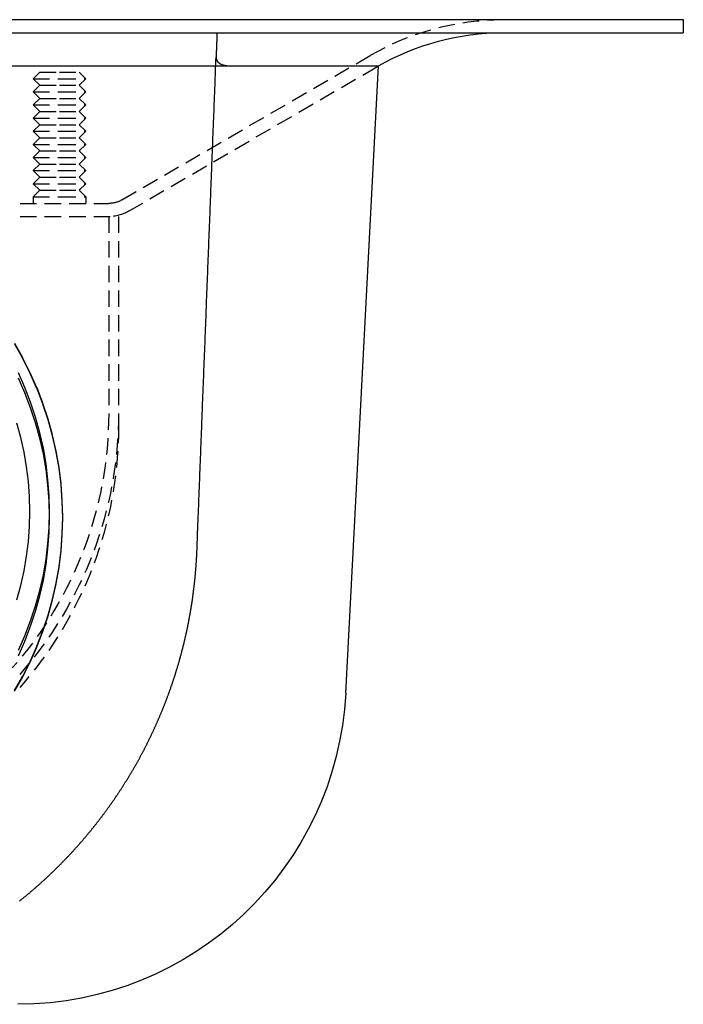
# Model space of a CAD drawing. Extents: x 1363 to 2081, y -69 to 415.
# Drawn here: x 1980 to 2081, y 265 to 415 of the extents above; entities that cross this region are included whole.
import ezdxf

# ---------------------------------------------------------------- set-up
doc = ezdxf.new("R2010")
doc.units = 0
doc.header["$LTSCALE"] = 10
doc.linetypes.add('VERDECKT', pattern=[0.375, 0.25, -0.125])
doc.layers.get('0').update_dxf_attribs({"linetype": 'CONTINUOUS'})
doc.layers.add('STEMPEL', color=3, linetype='CONTINUOUS')

# ---------------------------------------------------------------- blocks, each defined once
blk = doc.blocks.new('A$C79955547')
at = {"extrusion": (-2e-16, 1, -2e-16)}
for p, q in [((-354.17, 58.99), (-208.17, 58.99)), ((-208.17, 58.99), (-208.17, 56.99)), ((-354.17, 56.99), (-208.17, 56.99)), ((-453.77, 51.95), (-254.57, 51.95)), ((-259.58, -43.63), (-254.57, 51.95))]:
    blk.add_line(p, q, dxfattribs=at)
at = {"color": 1, "linetype": 'VERDECKT', "extrusion": (-2e-16, 1, -2e-16)}
for p, q in [((-293.66, 31.53), (-255.78, 53.56)), ((-292.65, 29.8), (-254.78, 51.83)), ((-292.65, 29.8), (-254.78, 51.83)), ((-306.17, 50.99), (-307.17, 49.99)), ((-307.17, 49.99), (-303.17, 49.99)), ((-306.17, 48.99), (-307.17, 49.99)), ((-306.17, 50.99), (-303.17, 50.99)), ((-303.17, 50.99), (-300.17, 50.99)), ((-303.17, 49.99), (-299.17, 49.99)), ((-300.17, 50.99), (-299.17, 49.99)), ((-300.17, 48.99), (-299.17, 49.99)), ((-306.17, 48.99), (-307.17, 47.99)), ((-306.17, 48.99), (-303.17, 48.99)), ((-303.17, 48.99), (-300.17, 48.99)), ((-300.17, 48.99), (-299.17, 47.99)), ((-307.17, 47.99), (-303.17, 47.99)), ((-306.17, 46.99), (-307.17, 47.99)), ((-306.17, 46.99), (-307.17, 45.99)), ((-306.17, 46.99), (-303.17, 46.99)), ((-303.17, 47.99), (-299.17, 47.99)), ((-303.17, 46.99), (-300.17, 46.99)), ((-300.17, 46.99), (-299.17, 47.99)), ((-300.17, 46.99), (-299.17, 45.99)), ((-307.17, 45.99), (-303.17, 45.99)), ((-306.17, 44.99), (-307.17, 45.99)), ((-303.17, 45.99), (-299.17, 45.99)), ((-300.17, 44.99), (-299.17, 45.99)), ((-306.17, 44.99), (-307.17, 43.99)), ((-307.17, 43.99), (-303.17, 43.99)), ((-306.17, 42.99), (-307.17, 43.99)), ((-306.17, 44.99), (-303.17, 44.99)), ((-303.17, 44.99), (-300.17, 44.99)), ((-303.17, 43.99), (-299.17, 43.99)), ((-300.17, 44.99), (-299.17, 43.99)), ((-300.17, 42.99), (-299.17, 43.99)), ((-306.17, 42.99), (-307.17, 41.99)), ((-306.17, 42.99), (-303.17, 42.99)), ((-303.17, 42.99), (-300.17, 42.99)), ((-300.17, 42.99), (-299.17, 41.99)), ((-307.17, 41.99), (-303.17, 41.99)), ((-306.17, 40.99), (-307.17, 41.99)), ((-306.17, 40.99), (-307.17, 39.99)), ((-306.17, 40.99), (-303.17, 40.99)), ((-303.17, 41.99), (-299.17, 41.99)), ((-303.17, 40.99), (-300.17, 40.99)), ((-300.17, 40.99), (-299.17, 41.99)), ((-300.17, 40.99), (-299.17, 39.99)), ((-307.17, 39.99), (-303.17, 39.99)), ((-306.17, 38.99), (-307.17, 39.99)), ((-303.17, 39.99), (-299.17, 39.99)), ((-300.17, 38.99), (-299.17, 39.99)), ((-306.17, 38.99), (-307.17, 37.99)), ((-307.17, 37.99), (-303.17, 37.99)), ((-306.17, 36.99), (-307.17, 37.99)), ((-306.17, 38.99), (-303.17, 38.99)), ((-303.17, 38.99), (-300.17, 38.99)), ((-303.17, 37.99), (-299.17, 37.99)), ((-300.17, 38.99), (-299.17, 37.99)), ((-300.17, 36.99), (-299.17, 37.99)), ((-306.17, 36.99), (-307.17, 35.99)), ((-306.17, 36.99), (-303.17, 36.99)), ((-303.17, 36.99), (-300.17, 36.99)), ((-300.17, 36.99), (-299.17, 35.99)), ((-307.17, 35.99), (-303.17, 35.99)), ((-306.17, 34.99), (-307.17, 35.99)), ((-306.17, 34.99), (-307.17, 33.99)), ((-306.17, 34.99), (-303.17, 34.99)), ((-303.17, 35.99), (-299.17, 35.99)), ((-303.17, 34.99), (-300.17, 34.99)), ((-300.17, 34.99), (-299.17, 35.99)), ((-300.17, 34.99), (-299.17, 33.99)), ((-307.17, 33.99), (-303.17, 33.99)), ((-306.17, 32.99), (-307.17, 33.99)), ((-303.17, 33.99), (-299.17, 33.99)), ((-300.17, 32.99), (-299.17, 33.99)), ((-306.17, 32.99), (-307.17, 31.99)), ((-307.17, 31.99), (-303.17, 31.99)), ((-307.17, 31.99), (-307.17, 30.99)), ((-306.17, 32.99), (-303.17, 32.99)), ((-303.17, 32.99), (-300.17, 32.99)), ((-303.17, 31.99), (-299.17, 31.99)), ((-300.17, 32.99), (-299.17, 31.99)), ((-299.17, 31.99), (-299.17, 30.99)), ((-354.17, 30.99), (-295.67, 30.99)), ((-414.17, 28.99), (-294.17, 28.99)), ((-354.17, 28.99), (-294.17, 28.99)), ((-295.67, 28.99), (-295.67, -1.01)), ((-294.17, 28.99), (-294.17, -3.01)), ((-294.17, 28.99), (-294.17, -1.01)), ((-304.67, -16.78), (-304.67, -15.94)), ((-304.67, -16.78), (-304.67, -15.94)), ((-302.67, -16.88), (-302.67, -16.78)), ((-302.67, -16.88), (-302.67, -16.78))]:
    blk.add_line(p, q, dxfattribs=at)
at = {"color": 1}
for points in [[(-279.17, 56.99, 0), (-279.17, 56.99, 0), (-279.17, 56.99, 0), (-279.17, 56.99, 0), (-279.17, 56.99, 0), (-279.17, 56.99, 0), (-279.17, 56.99, 0), (-279.17, 56.98, 0), (-279.17, 56.98, 0), (-279.17, 56.98, 0), (-279.17, 56.98, 0), (-279.17, 56.98, 0), (-279.17, 56.98, 0), (-279.17, 56.98, 0), (-279.17, 56.98, 0), (-279.17, 56.98, 0), (-279.17, 56.98, 0), (-279.17, 56.98, 0), (-279.17, 56.98, 0), (-279.17, 56.98, 0), (-279.17, 56.98, 0), (-279.17, 56.98, 0), (-279.17, 56.97, 0), (-279.17, 56.97, 0), (-279.17, 56.97, 0), (-279.17, 56.97, 0), (-279.17, 56.97, 0), (-279.17, 56.97, 0), (-279.17, 56.97, 0), (-279.17, 56.96, 0), (-279.17, 56.96, 0), (-279.17, 56.96, 0), (-279.17, 56.96, 0), (-279.17, 56.96, 0), (-279.17, 56.96, 0), (-279.17, 56.96, 0), (-279.17, 56.95, 0), (-279.17, 56.95, 0), (-279.17, 56.95, 0), (-279.17, 56.95, 0), (-279.17, 56.95, 0), (-279.17, 56.94, 0), (-279.17, 56.94, 0), (-279.17, 56.94, 0), (-279.17, 56.94, 0), (-279.17, 56.93, 0), (-279.17, 56.93, 0), (-279.17, 56.93, 0), (-279.17, 56.93, 0), (-279.17, 56.92, 0), (-279.17, 56.92, 0), (-279.17, 56.92, 0), (-279.17, 56.92, 0), (-279.17, 56.91, 0), (-279.17, 56.91, 0), (-279.17, 56.91, 0), (-279.17, 56.91, 0), (-279.17, 56.9, 0), (-279.17, 56.9, 0), (-279.17, 56.9, 0), (-279.17, 56.89, 0), (-279.17, 56.89, 0), (-279.17, 56.89, 0), (-279.17, 56.88, 0), (-279.17, 56.88, 0), (-279.17, 56.88, 0), (-279.18, 56.87, 0), (-279.18, 56.87, 0), (-279.18, 56.87, 0), (-279.18, 56.86, 0), (-279.18, 56.86, 0), (-279.18, 56.86, 0), (-279.18, 56.85, 0), (-279.18, 56.85, 0), (-279.18, 56.85, 0), (-279.18, 56.84, 0), (-279.18, 56.84, 0), (-279.18, 56.83, 0), (-279.18, 56.83, 0), (-279.18, 56.83, 0), (-279.18, 56.82, 0), (-279.18, 56.82, 0), (-279.18, 56.81, 0), (-279.18, 56.81, 0), (-279.18, 56.8, 0), (-279.18, 56.8, 0), (-279.18, 56.79, 0), (-279.18, 56.79, 0), (-279.18, 56.79, 0), (-279.18, 56.78, 0), (-279.18, 56.78, 0), (-279.18, 56.77, 0), (-279.18, 56.77, 0), (-279.18, 56.76, 0), (-279.18, 56.76, 0), (-279.18, 56.75, 0), (-279.18, 56.75, 0), (-279.18, 56.74, 0), (-279.18, 56.74, 0), (-279.18, 56.73, 0), (-279.18, 56.73, 0), (-279.18, 56.72, 0), (-279.18, 56.72, 0), (-279.18, 56.71, 0), (-279.18, 56.7, 0), (-279.18, 56.7, 0), (-279.18, 56.69, 0), (-279.18, 56.69, 0), (-279.18, 56.68, 0), (-279.18, 56.68, 0), (-279.18, 56.67, 0), (-279.18, 56.66, 0), (-279.18, 56.66, 0), (-279.18, 56.65, 0), (-279.18, 56.65, 0), (-279.18, 56.64, 0), (-279.18, 56.63, 0), (-279.18, 56.63, 0), (-279.18, 56.62, 0), (-279.19, 56.62, 0), (-279.19, 56.61, 0), (-279.19, 56.6, 0), (-279.19, 56.6, 0), (-279.19, 56.59, 0), (-279.19, 56.58, 0), (-279.19, 56.58, 0), (-279.19, 56.57, 0), (-279.19, 56.56, 0), (-279.19, 56.56, 0), (-279.19, 56.55, 0), (-279.19, 56.54, 0), (-279.19, 56.53, 0), (-279.19, 56.53, 0), (-279.19, 56.52, 0), (-279.19, 56.51, 0), (-279.19, 56.51, 0), (-279.19, 56.5, 0), (-279.19, 56.49, 0), (-279.19, 56.48, 0), (-279.19, 56.48, 0), (-279.19, 56.47, 0), (-279.19, 56.46, 0), (-279.19, 56.45, 0), (-279.19, 56.45, 0), (-279.19, 56.44, 0), (-279.19, 56.43, 0), (-279.19, 56.42, 0), (-279.19, 56.42, 0), (-279.19, 56.41, 0), (-279.19, 56.4, 0), (-279.19, 56.39, 0), (-279.19, 56.38, 0), (-279.19, 56.38, 0), (-279.19, 56.37, 0), (-279.19, 56.36, 0), (-279.19, 56.35, 0), (-279.19, 56.34, 0), (-279.19, 56.33, 0), (-279.2, 56.33, 0), (-279.2, 56.32, 0), (-279.2, 56.31, 0), (-279.2, 56.3, 0), (-279.2, 56.29, 0), (-279.2, 56.28, 0), (-279.2, 56.27, 0), (-279.2, 56.27, 0), (-279.2, 56.26, 0), (-279.2, 56.25, 0), (-279.2, 56.24, 0), (-279.2, 56.23, 0), (-279.2, 56.22, 0), (-279.2, 56.21, 0), (-279.2, 56.2, 0), (-279.2, 56.19, 0), (-279.2, 56.18, 0), (-279.2, 56.17, 0), (-279.2, 56.16, 0), (-279.2, 56.16, 0), (-279.2, 56.15, 0), (-279.2, 56.14, 0), (-279.2, 56.13, 0), (-279.2, 56.12, 0), (-279.2, 56.11, 0), (-279.2, 56.1, 0), (-279.2, 56.09, 0), (-279.2, 56.08, 0), (-279.21, 56.07, 0), (-279.21, 56.06, 0), (-279.21, 56.05, 0), (-279.21, 56.04, 0), (-279.21, 56.03, 0), (-279.21, 56.02, 0), (-279.21, 56.01, 0), (-279.21, 56, 0), (-279.21, 55.99, 0), (-279.21, 55.98, 0), (-279.21, 55.97, 0), (-279.21, 55.96, 0), (-279.21, 55.94, 0), (-279.21, 55.93, 0), (-279.21, 55.92, 0), (-279.21, 55.91, 0), (-279.21, 55.9, 0), (-279.21, 55.89, 0), (-279.21, 55.88, 0), (-279.21, 55.87, 0), (-279.21, 55.86, 0), (-279.21, 55.85, 0), (-279.21, 55.84, 0), (-279.21, 55.83, 0), (-279.22, 55.81, 0), (-279.22, 55.8, 0), (-279.22, 55.79, 0), (-279.22, 55.78, 0), (-279.22, 55.77, 0), (-279.22, 55.76, 0), (-279.22, 55.75, 0), (-279.22, 55.74, 0), (-279.22, 55.72, 0), (-279.22, 55.71, 0), (-279.22, 55.7, 0), (-279.22, 55.69, 0), (-279.22, 55.68, 0), (-279.22, 55.67, 0), (-279.22, 55.65, 0), (-279.22, 55.64, 0), (-279.22, 55.63, 0), (-279.22, 55.62, 0), (-279.22, 55.61, 0), (-279.22, 55.59, 0), (-279.23, 55.58, 0), (-279.23, 55.57, 0), (-279.23, 55.56, 0), (-279.23, 55.55, 0), (-279.23, 55.53, 0), (-279.23, 55.52, 0), (-279.23, 55.51, 0), (-279.23, 55.5, 0), (-279.23, 55.48, 0), (-279.23, 55.47, 0), (-279.23, 55.46, 0), (-279.23, 55.45, 0), (-279.23, 55.43, 0), (-279.23, 55.42, 0), (-279.23, 55.41, 0), (-279.23, 55.4, 0), (-279.23, 55.38, 0), (-279.23, 55.37, 0), (-279.23, 55.36, 0), (-279.23, 55.34, 0), (-279.23, 55.33, 0), (-279.24, 55.32, 0), (-279.24, 55.3, 0), (-279.24, 55.29, 0), (-279.24, 55.28, 0), (-279.24, 55.27, 0), (-279.24, 55.25, 0), (-279.24, 55.24, 0), (-279.24, 55.23, 0), (-279.24, 55.21, 0), (-279.24, 55.2, 0), (-279.24, 55.19, 0), (-279.24, 55.17, 0), (-279.24, 55.16, 0), (-279.24, 55.14, 0), (-279.24, 55.13, 0), (-279.24, 55.12, 0), (-279.24, 55.1, 0), (-279.24, 55.09, 0), (-279.24, 55.08, 0), (-279.25, 55.06, 0), (-279.25, 55.05, 0), (-279.25, 55.03, 0), (-279.25, 55.02, 0), (-279.25, 55.01, 0), (-279.25, 54.99, 0), (-279.25, 54.98, 0), (-279.25, 54.96, 0), (-279.25, 54.95, 0), (-279.25, 54.94, 0), (-279.25, 54.92, 0), (-279.25, 54.91, 0), (-279.25, 54.89, 0), (-279.25, 54.88, 0), (-279.25, 54.86, 0), (-279.25, 54.85, 0), (-279.25, 54.84, 0), (-279.25, 54.82, 0), (-279.25, 54.81, 0), (-279.25, 54.79, 0), (-279.26, 54.78, 0), (-279.26, 54.76, 0), (-279.26, 54.75, 0), (-279.26, 54.73, 0), (-279.26, 54.72, 0), (-279.26, 54.7, 0), (-279.26, 54.69, 0), (-279.26, 54.67, 0), (-279.26, 54.66, 0), (-279.26, 54.64, 0), (-279.26, 54.63, 0), (-279.26, 54.61, 0), (-279.26, 54.6, 0), (-279.26, 54.58, 0), (-279.26, 54.57, 0), (-279.26, 54.55, 0), (-279.26, 54.54, 0), (-279.27, 54.52, 0), (-279.27, 54.51, 0), (-279.27, 54.49, 0), (-279.27, 54.48, 0), (-279.27, 54.46, 0), (-279.27, 54.45, 0), (-279.27, 54.43, 0), (-279.27, 54.42, 0), (-279.27, 54.4, 0), (-279.27, 54.38, 0), (-279.27, 54.37, 0), (-279.27, 54.35, 0), (-279.27, 54.34, 0), (-279.27, 54.32, 0), (-279.27, 54.31, 0), (-279.27, 54.29, 0), (-279.27, 54.27, 0), (-279.28, 54.26, 0), (-279.28, 54.24, 0), (-279.28, 54.23, 0), (-279.28, 54.21, 0), (-279.28, 54.2, 0), (-279.28, 54.18, 0), (-279.28, 54.16, 0), (-279.28, 54.15, 0), (-279.28, 54.13, 0), (-279.28, 54.12, 0), (-279.28, 54.1, 0), (-279.28, 54.08, 0), (-279.28, 54.07, 0), (-279.28, 54.05, 0), (-279.29, 54.03, 0), (-279.29, 54.02, 0), (-279.29, 54, 0), (-279.29, 53.99, 0), (-279.29, 53.97, 0), (-279.29, 53.95, 0), (-279.29, 53.94, 0), (-279.29, 53.92, 0), (-279.29, 53.9, 0), (-279.29, 53.89, 0), (-279.29, 53.87, 0), (-279.29, 53.85, 0), (-279.29, 53.84, 0), (-279.29, 53.82, 0), (-279.29, 53.81, 0), (-279.29, 53.79, 0), (-279.3, 53.77, 0), (-279.3, 53.76, 0), (-279.3, 53.74, 0), (-279.3, 53.72, 0), (-279.3, 53.71, 0), (-279.3, 53.69, 0), (-279.3, 53.67, 0), (-279.3, 53.66, 0), (-279.3, 53.64, 0), (-279.3, 53.62, 0), (-279.3, 53.6, 0), (-279.3, 53.59, 0), (-279.3, 53.57, 0), (-279.3, 53.55, 0), (-279.3, 53.54, 0), (-279.31, 53.52, 0), (-279.31, 53.5, 0), (-279.31, 53.49, 0), (-279.31, 53.47, 0), (-279.31, 53.45, 0), (-279.31, 53.43, 0), (-279.31, 53.42, 0), (-279.31, 53.4, 0), (-279.31, 53.38, 0), (-279.31, 53.37, 0), (-279.31, 53.35, 0), (-279.31, 53.33, 0), (-279.31, 53.31, 0), (-279.31, 53.3, 0), (-279.31, 53.28, 0)], [(-282.22, -21.8, 0), (-282.21, -21.41, 0), (-282.19, -21.02, 0), (-282.18, -20.62, 0), (-282.16, -20.23, 0), (-282.15, -19.84, 0), (-282.13, -19.44, 0), (-282.12, -19.05, 0), (-282.1, -18.66, 0), (-282.09, -18.26, 0), (-282.07, -17.87, 0), (-282.06, -17.48, 0), (-282.04, -17.09, 0), (-282.03, -16.69, 0), (-282.01, -16.3, 0), (-282, -15.91, 0), (-281.98, -15.51, 0), (-281.96, -15.12, 0), (-281.95, -14.73, 0), (-281.94, -14.33, 0), (-281.92, -13.94, 0), (-281.9, -13.55, 0), (-281.89, -13.15, 0), (-281.87, -12.76, 0), (-281.86, -12.37, 0), (-281.84, -11.98, 0), (-281.83, -11.58, 0), (-281.81, -11.19, 0), (-281.8, -10.8, 0), (-281.78, -10.4, 0), (-281.77, -10.01, 0), (-281.75, -9.62, 0), (-281.74, -9.22, 0), (-281.72, -8.83, 0), (-281.71, -8.44, 0), (-281.69, -8.04, 0), (-281.68, -7.65, 0), (-281.66, -7.26, 0), (-281.64, -6.87, 0), (-281.63, -6.47, 0), (-281.62, -6.08, 0), (-281.6, -5.69, 0), (-281.58, -5.29, 0), (-281.57, -4.9, 0), (-281.55, -4.51, 0), (-281.54, -4.11, 0), (-281.52, -3.72, 0), (-281.51, -3.33, 0), (-281.49, -2.93, 0), (-281.48, -2.54, 0), (-281.46, -2.15, 0), (-281.45, -1.75, 0), (-281.43, -1.36, 0), (-281.42, -0.97, 0), (-281.4, -0.58, 0), (-281.39, -0.18, 0), (-281.37, 0.21, 0), (-281.36, 0.6, 0), (-281.34, 1, 0), (-281.32, 1.39, 0), (-281.31, 1.78, 0), (-281.3, 2.18, 0), (-281.28, 2.57, 0), (-281.26, 2.96, 0), (-281.25, 3.36, 0), (-281.23, 3.75, 0), (-281.22, 4.14, 0), (-281.2, 4.53, 0), (-281.19, 4.93, 0), (-281.17, 5.32, 0), (-281.16, 5.71, 0), (-281.14, 6.11, 0), (-281.13, 6.5, 0), (-281.11, 6.89, 0), (-281.1, 7.29, 0), (-281.08, 7.68, 0), (-281.07, 8.07, 0), (-281.05, 8.47, 0), (-281.04, 8.86, 0), (-281.02, 9.25, 0), (-281, 9.64, 0), (-280.99, 10.04, 0), (-280.98, 10.43, 0), (-280.96, 10.82, 0), (-280.94, 11.22, 0), (-280.93, 11.61, 0), (-280.91, 12, 0), (-280.9, 12.4, 0), (-280.88, 12.79, 0), (-280.87, 13.18, 0), (-280.85, 13.58, 0), (-280.84, 13.97, 0), (-280.82, 14.36, 0), (-280.81, 14.76, 0), (-280.79, 15.15, 0), (-280.78, 15.54, 0), (-280.76, 15.93, 0), (-280.75, 16.33, 0), (-280.73, 16.72, 0), (-280.72, 17.11, 0), (-280.7, 17.51, 0), (-280.69, 17.9, 0), (-280.67, 18.29, 0), (-280.65, 18.69, 0), (-280.64, 19.08, 0), (-280.62, 19.47, 0), (-280.61, 19.87, 0), (-280.59, 20.26, 0), (-280.58, 20.65, 0), (-280.56, 21.04, 0), (-280.55, 21.44, 0), (-280.53, 21.83, 0), (-280.52, 22.22, 0), (-280.5, 22.62, 0), (-280.49, 23.01, 0), (-280.47, 23.4, 0), (-280.46, 23.8, 0), (-280.44, 24.19, 0), (-280.43, 24.58, 0), (-280.41, 24.98, 0), (-280.4, 25.37, 0), (-280.38, 25.76, 0), (-280.37, 26.15, 0), (-280.35, 26.55, 0), (-280.33, 26.94, 0), (-280.32, 27.33, 0), (-280.3, 27.73, 0), (-280.29, 28.12, 0), (-280.27, 28.51, 0), (-280.26, 28.91, 0), (-280.24, 29.3, 0), (-280.23, 29.69, 0), (-280.21, 30.09, 0), (-280.2, 30.48, 0), (-280.18, 30.87, 0), (-280.17, 31.27, 0), (-280.15, 31.66, 0), (-280.14, 32.05, 0), (-280.12, 32.44, 0), (-280.11, 32.84, 0), (-280.09, 33.23, 0), (-280.08, 33.62, 0), (-280.06, 34.02, 0), (-280.05, 34.41, 0), (-280.03, 34.8, 0), (-280.01, 35.2, 0), (-280, 35.59, 0), (-279.98, 35.98, 0), (-279.97, 36.38, 0), (-279.95, 36.77, 0), (-279.94, 37.16, 0), (-279.92, 37.55, 0), (-279.91, 37.95, 0), (-279.89, 38.34, 0), (-279.88, 38.73, 0), (-279.86, 39.13, 0), (-279.85, 39.52, 0), (-279.83, 39.91, 0), (-279.82, 40.31, 0), (-279.8, 40.7, 0), (-279.79, 41.09, 0), (-279.77, 41.49, 0), (-279.76, 41.88, 0), (-279.74, 42.27, 0), (-279.73, 42.66, 0), (-279.71, 43.06, 0), (-279.69, 43.45, 0), (-279.68, 43.84, 0), (-279.66, 44.24, 0), (-279.65, 44.63, 0), (-279.63, 45.02, 0), (-279.62, 45.42, 0), (-279.6, 45.81, 0), (-279.59, 46.2, 0), (-279.57, 46.6, 0), (-279.56, 46.99, 0), (-279.54, 47.38, 0), (-279.53, 47.77, 0), (-279.51, 48.17, 0), (-279.5, 48.56, 0), (-279.48, 48.95, 0), (-279.47, 49.35, 0), (-279.45, 49.74, 0), (-279.44, 50.13, 0), (-279.42, 50.53, 0), (-279.4, 50.92, 0), (-279.39, 51.31, 0), (-279.38, 51.71, 0), (-279.36, 52.1, 0), (-279.34, 52.49, 0), (-279.33, 52.89, 0), (-279.31, 53.28, 0)], [(-279.31, 53.28, 0), (-279.31, 53.27, 0), (-279.31, 53.26, 0), (-279.31, 53.25, 0), (-279.31, 53.24, 0), (-279.31, 53.24, 0), (-279.31, 53.23, 0), (-279.31, 53.22, 0), (-279.31, 53.21, 0), (-279.31, 53.2, 0), (-279.31, 53.19, 0), (-279.31, 53.18, 0), (-279.31, 53.18, 0), (-279.31, 53.17, 0), (-279.31, 53.16, 0), (-279.31, 53.15, 0), (-279.31, 53.14, 0), (-279.31, 53.13, 0), (-279.31, 53.12, 0), (-279.31, 53.12, 0), (-279.31, 53.11, 0), (-279.31, 53.1, 0), (-279.31, 53.09, 0), (-279.3, 53.08, 0), (-279.3, 53.07, 0), (-279.3, 53.07, 0), (-279.3, 53.06, 0), (-279.3, 53.05, 0), (-279.3, 53.04, 0), (-279.3, 53.03, 0), (-279.29, 53.02, 0), (-279.29, 53.02, 0), (-279.29, 53.01, 0), (-279.29, 53, 0), (-279.29, 52.99, 0), (-279.28, 52.98, 0), (-279.28, 52.98, 0), (-279.28, 52.97, 0), (-279.28, 52.96, 0), (-279.27, 52.95, 0), (-279.27, 52.94, 0), (-279.27, 52.94, 0), (-279.27, 52.93, 0), (-279.26, 52.92, 0), (-279.26, 52.91, 0), (-279.26, 52.9, 0), (-279.26, 52.9, 0), (-279.25, 52.89, 0), (-279.25, 52.88, 0), (-279.25, 52.87, 0), (-279.25, 52.86, 0), (-279.24, 52.86, 0), (-279.24, 52.85, 0), (-279.24, 52.84, 0), (-279.23, 52.83, 0), (-279.23, 52.83, 0), (-279.23, 52.82, 0), (-279.22, 52.81, 0), (-279.22, 52.8, 0), (-279.21, 52.79, 0), (-279.21, 52.79, 0), (-279.21, 52.78, 0), (-279.2, 52.77, 0), (-279.2, 52.76, 0), (-279.19, 52.76, 0), (-279.19, 52.75, 0), (-279.19, 52.74, 0), (-279.18, 52.73, 0), (-279.18, 52.73, 0), (-279.17, 52.72, 0), (-279.17, 52.71, 0), (-279.16, 52.7, 0), (-279.16, 52.7, 0), (-279.15, 52.69, 0), (-279.15, 52.68, 0), (-279.14, 52.68, 0), (-279.14, 52.67, 0), (-279.13, 52.66, 0), (-279.13, 52.65, 0), (-279.12, 52.65, 0), (-279.12, 52.64, 0), (-279.11, 52.63, 0), (-279.11, 52.63, 0), (-279.1, 52.62, 0), (-279.1, 52.61, 0), (-279.09, 52.6, 0), (-279.09, 52.6, 0), (-279.08, 52.59, 0), (-279.07, 52.58, 0), (-279.07, 52.58, 0), (-279.06, 52.57, 0), (-279.06, 52.56, 0), (-279.05, 52.56, 0), (-279.05, 52.55, 0), (-279.04, 52.54, 0), (-279.03, 52.54, 0), (-279.03, 52.53, 0), (-279.02, 52.52, 0), (-279.01, 52.52, 0), (-279.01, 52.51, 0), (-279, 52.5, 0), (-278.99, 52.5, 0), (-278.99, 52.49, 0), (-278.98, 52.48, 0), (-278.97, 52.48, 0), (-278.97, 52.47, 0), (-278.96, 52.46, 0), (-278.95, 52.46, 0), (-278.94, 52.45, 0), (-278.94, 52.44, 0), (-278.93, 52.44, 0), (-278.92, 52.43, 0), (-278.92, 52.43, 0), (-278.91, 52.42, 0), (-278.9, 52.41, 0), (-278.89, 52.41, 0), (-278.88, 52.4, 0), (-278.88, 52.4, 0), (-278.87, 52.39, 0), (-278.86, 52.38, 0), (-278.85, 52.38, 0), (-278.84, 52.37, 0), (-278.84, 52.37, 0), (-278.83, 52.36, 0), (-278.82, 52.35, 0), (-278.81, 52.35, 0), (-278.8, 52.34, 0), (-278.79, 52.34, 0), (-278.78, 52.33, 0), (-278.78, 52.33, 0), (-278.77, 52.32, 0), (-278.76, 52.31, 0), (-278.75, 52.31, 0), (-278.74, 52.3, 0), (-278.73, 52.3, 0), (-278.72, 52.29, 0), (-278.71, 52.29, 0), (-278.7, 52.28, 0), (-278.69, 52.28, 0), (-278.68, 52.27, 0), (-278.68, 52.27, 0), (-278.67, 52.26, 0), (-278.65, 52.26, 0), (-278.64, 52.25, 0), (-278.64, 52.25, 0), (-278.63, 52.24, 0), (-278.62, 52.24, 0), (-278.61, 52.23, 0), (-278.6, 52.23, 0), (-278.58, 52.22, 0), (-278.57, 52.22, 0), (-278.56, 52.21, 0), (-278.55, 52.21, 0), (-278.54, 52.2, 0), (-278.53, 52.2, 0), (-278.52, 52.19, 0), (-278.51, 52.19, 0), (-278.5, 52.18, 0), (-278.49, 52.18, 0), (-278.48, 52.17, 0), (-278.47, 52.17, 0), (-278.46, 52.17, 0), (-278.45, 52.16, 0), (-278.44, 52.16, 0), (-278.42, 52.15, 0), (-278.41, 52.15, 0), (-278.4, 52.14, 0), (-278.39, 52.14, 0), (-278.38, 52.14, 0), (-278.37, 52.13, 0), (-278.35, 52.13, 0), (-278.34, 52.12, 0), (-278.33, 52.12, 0), (-278.32, 52.12, 0), (-278.31, 52.11, 0), (-278.3, 52.11, 0), (-278.28, 52.1, 0), (-278.27, 52.1, 0), (-278.26, 52.1, 0), (-278.25, 52.09, 0), (-278.23, 52.09, 0), (-278.22, 52.09, 0), (-278.21, 52.08, 0), (-278.2, 52.08, 0), (-278.18, 52.08, 0), (-278.17, 52.07, 0), (-278.16, 52.07, 0), (-278.14, 52.07, 0), (-278.13, 52.06, 0), (-278.12, 52.06, 0), (-278.11, 52.06, 0), (-278.09, 52.05, 0), (-278.08, 52.05, 0), (-278.06, 52.05, 0), (-278.05, 52.04, 0), (-278.04, 52.04, 0), (-278.02, 52.04, 0), (-278.01, 52.04, 0), (-278, 52.03, 0), (-277.98, 52.03, 0), (-277.97, 52.03, 0), (-277.96, 52.02, 0), (-277.94, 52.02, 0), (-277.93, 52.02, 0), (-277.91, 52.02, 0), (-277.9, 52.01, 0), (-277.88, 52.01, 0), (-277.87, 52.01, 0), (-277.86, 52.01, 0), (-277.84, 52, 0), (-277.83, 52, 0), (-277.81, 52, 0), (-277.8, 52, 0), (-277.78, 52, 0), (-277.77, 51.99, 0), (-277.75, 51.99, 0), (-277.74, 51.99, 0), (-277.72, 51.99, 0), (-277.71, 51.99, 0), (-277.69, 51.98, 0), (-277.68, 51.98, 0), (-277.66, 51.98, 0), (-277.65, 51.98, 0), (-277.63, 51.98, 0), (-277.62, 51.98, 0), (-277.6, 51.98, 0), (-277.59, 51.97, 0), (-277.57, 51.97, 0), (-277.55, 51.97, 0), (-277.54, 51.97, 0), (-277.52, 51.97, 0), (-277.51, 51.97, 0), (-277.49, 51.97, 0), (-277.48, 51.96, 0), (-277.46, 51.96, 0), (-277.44, 51.96, 0), (-277.43, 51.96, 0), (-277.41, 51.96, 0), (-277.39, 51.96, 0), (-277.38, 51.96, 0), (-277.36, 51.96, 0), (-277.34, 51.96, 0), (-277.33, 51.96, 0), (-277.31, 51.96, 0), (-277.29, 51.96, 0), (-277.28, 51.96, 0), (-277.26, 51.95, 0), (-277.24, 51.95, 0), (-277.23, 51.95, 0), (-277.21, 51.95, 0), (-277.19, 51.95, 0), (-277.18, 51.95, 0), (-277.16, 51.95, 0), (-277.14, 51.95, 0), (-277.12, 51.95, 0), (-277.11, 51.95, 0)], [(-285.64, -41.09, 0), (-285.61, -41.02, 0), (-285.59, -40.94, 0), (-285.57, -40.87, 0), (-285.55, -40.8, 0), (-285.52, -40.73, 0), (-285.5, -40.66, 0), (-285.48, -40.59, 0), (-285.45, -40.51, 0), (-285.43, -40.44, 0), (-285.41, -40.37, 0), (-285.39, -40.3, 0), (-285.37, -40.23, 0), (-285.34, -40.15, 0), (-285.32, -40.08, 0), (-285.3, -40.01, 0), (-285.28, -39.94, 0), (-285.25, -39.86, 0), (-285.23, -39.79, 0), (-285.21, -39.72, 0), (-285.19, -39.65, 0), (-285.17, -39.57, 0), (-285.15, -39.5, 0), (-285.12, -39.43, 0), (-285.1, -39.36, 0), (-285.08, -39.28, 0), (-285.06, -39.21, 0), (-285.04, -39.14, 0), (-285.02, -39.07, 0), (-285, -38.99, 0), (-284.98, -38.92, 0), (-284.96, -38.85, 0), (-284.94, -38.77, 0), (-284.91, -38.7, 0), (-284.89, -38.63, 0), (-284.87, -38.56, 0), (-284.85, -38.48, 0), (-284.83, -38.41, 0), (-284.81, -38.34, 0), (-284.79, -38.26, 0), (-284.77, -38.19, 0), (-284.75, -38.12, 0), (-284.73, -38.04, 0), (-284.71, -37.97, 0), (-284.69, -37.9, 0), (-284.67, -37.82, 0), (-284.65, -37.75, 0), (-284.63, -37.68, 0), (-284.61, -37.6, 0), (-284.59, -37.53, 0), (-284.57, -37.46, 0), (-284.55, -37.38, 0), (-284.53, -37.31, 0), (-284.51, -37.23, 0), (-284.5, -37.16, 0), (-284.48, -37.09, 0), (-284.46, -37.01, 0), (-284.44, -36.94, 0), (-284.42, -36.87, 0), (-284.4, -36.79, 0), (-284.38, -36.72, 0), (-284.36, -36.64, 0), (-284.34, -36.57, 0), (-284.32, -36.5, 0), (-284.31, -36.42, 0), (-284.29, -36.35, 0), (-284.27, -36.27, 0), (-284.25, -36.2, 0), (-284.23, -36.13, 0), (-284.21, -36.05, 0), (-284.2, -35.98, 0), (-284.18, -35.9, 0), (-284.16, -35.83, 0), (-284.14, -35.75, 0), (-284.13, -35.68, 0), (-284.11, -35.6, 0), (-284.09, -35.53, 0), (-284.07, -35.46, 0), (-284.06, -35.38, 0), (-284.04, -35.31, 0), (-284.02, -35.23, 0), (-284, -35.16, 0), (-283.99, -35.08, 0), (-283.97, -35.01, 0), (-283.95, -34.93, 0), (-283.94, -34.86, 0), (-283.92, -34.78, 0), (-283.9, -34.71, 0), (-283.88, -34.63, 0), (-283.87, -34.56, 0), (-283.85, -34.48, 0), (-283.83, -34.41, 0), (-283.82, -34.33, 0), (-283.8, -34.26, 0), (-283.79, -34.18, 0), (-283.77, -34.11, 0), (-283.75, -34.03, 0), (-283.74, -33.96, 0), (-283.72, -33.88, 0), (-283.71, -33.81, 0), (-283.69, -33.73, 0), (-283.68, -33.66, 0), (-283.66, -33.58, 0), (-283.64, -33.51, 0), (-283.63, -33.43, 0), (-283.61, -33.36, 0), (-283.6, -33.28, 0), (-283.58, -33.2, 0), (-283.57, -33.13, 0), (-283.55, -33.05, 0), (-283.54, -32.98, 0), (-283.52, -32.9, 0), (-283.51, -32.83, 0), (-283.49, -32.75, 0), (-283.48, -32.68, 0), (-283.46, -32.6, 0), (-283.45, -32.52, 0), (-283.44, -32.45, 0), (-283.42, -32.37, 0), (-283.41, -32.3, 0), (-283.39, -32.22, 0), (-283.38, -32.15, 0), (-283.36, -32.07, 0), (-283.35, -31.99, 0), (-283.34, -31.92, 0), (-283.32, -31.84, 0), (-283.31, -31.77, 0), (-283.3, -31.69, 0), (-283.28, -31.61, 0), (-283.27, -31.54, 0), (-283.25, -31.46, 0), (-283.24, -31.38, 0), (-283.23, -31.31, 0), (-283.21, -31.23, 0), (-283.2, -31.16, 0), (-283.19, -31.08, 0), (-283.18, -31, 0), (-283.16, -30.93, 0), (-283.15, -30.85, 0), (-283.14, -30.77, 0), (-283.12, -30.7, 0), (-283.11, -30.62, 0), (-283.1, -30.55, 0), (-283.09, -30.47, 0), (-283.07, -30.39, 0), (-283.06, -30.32, 0), (-283.05, -30.24, 0), (-283.04, -30.16, 0), (-283.03, -30.09, 0), (-283.01, -30.01, 0), (-283, -29.93, 0), (-282.99, -29.86, 0), (-282.98, -29.78, 0), (-282.97, -29.7, 0), (-282.96, -29.63, 0), (-282.94, -29.55, 0), (-282.93, -29.47, 0), (-282.92, -29.4, 0), (-282.91, -29.32, 0), (-282.9, -29.24, 0), (-282.89, -29.17, 0), (-282.88, -29.09, 0), (-282.87, -29.01, 0), (-282.86, -28.93, 0), (-282.85, -28.86, 0), (-282.84, -28.78, 0), (-282.82, -28.7, 0), (-282.81, -28.63, 0), (-282.81, -28.55, 0), (-282.79, -28.47, 0), (-282.78, -28.4, 0), (-282.77, -28.32, 0), (-282.76, -28.24, 0), (-282.75, -28.16, 0), (-282.74, -28.09, 0), (-282.73, -28.01, 0), (-282.73, -27.93, 0), (-282.71, -27.86, 0), (-282.71, -27.78, 0), (-282.7, -27.7, 0), (-282.69, -27.62, 0), (-282.68, -27.55, 0), (-282.67, -27.47, 0), (-282.66, -27.39, 0), (-282.65, -27.32, 0), (-282.64, -27.24, 0), (-282.63, -27.16, 0), (-282.62, -27.08, 0), (-282.62, -27.01, 0), (-282.61, -26.93, 0), (-282.6, -26.85, 0), (-282.59, -26.77, 0), (-282.58, -26.7, 0), (-282.57, -26.62, 0), (-282.56, -26.54, 0), (-282.56, -26.46, 0), (-282.55, -26.39, 0), (-282.54, -26.31, 0), (-282.53, -26.23, 0), (-282.52, -26.15, 0), (-282.52, -26.08, 0), (-282.51, -26, 0), (-282.5, -25.92, 0), (-282.5, -25.84, 0), (-282.49, -25.77, 0), (-282.48, -25.69, 0), (-282.47, -25.61, 0), (-282.47, -25.53, 0), (-282.46, -25.46, 0), (-282.45, -25.38, 0), (-282.44, -25.3, 0), (-282.44, -25.22, 0), (-282.43, -25.15, 0), (-282.43, -25.07, 0), (-282.42, -24.99, 0), (-282.41, -24.91, 0), (-282.41, -24.84, 0), (-282.4, -24.76, 0), (-282.39, -24.68, 0), (-282.39, -24.6, 0), (-282.38, -24.53, 0), (-282.38, -24.45, 0), (-282.37, -24.37, 0), (-282.36, -24.29, 0), (-282.36, -24.21, 0), (-282.35, -24.14, 0), (-282.35, -24.06, 0), (-282.34, -23.98, 0), (-282.34, -23.9, 0), (-282.33, -23.83, 0), (-282.33, -23.75, 0), (-282.32, -23.67, 0), (-282.32, -23.59, 0), (-282.31, -23.51, 0), (-282.31, -23.44, 0), (-282.3, -23.36, 0), (-282.3, -23.28, 0), (-282.29, -23.2, 0), (-282.29, -23.13, 0), (-282.28, -23.05, 0), (-282.28, -22.97, 0), (-282.27, -22.89, 0), (-282.27, -22.81, 0), (-282.27, -22.74, 0), (-282.26, -22.66, 0), (-282.26, -22.58, 0), (-282.25, -22.5, 0), (-282.25, -22.43, 0), (-282.25, -22.35, 0), (-282.24, -22.27, 0), (-282.24, -22.19, 0), (-282.24, -22.11, 0), (-282.23, -22.04, 0), (-282.23, -21.96, 0), (-282.23, -21.88, 0), (-282.22, -21.8, 0)], [(-309.24, -75.27, 0), (-309.16, -75.21, 0), (-309.08, -75.15, 0), (-309, -75.09, 0), (-308.93, -75.02, 0), (-308.85, -74.96, 0), (-308.77, -74.9, 0), (-308.7, -74.84, 0), (-308.62, -74.77, 0), (-308.54, -74.71, 0), (-308.47, -74.65, 0), (-308.39, -74.59, 0), (-308.31, -74.52, 0), (-308.24, -74.46, 0), (-308.16, -74.4, 0), (-308.08, -74.33, 0), (-308.01, -74.27, 0), (-307.93, -74.21, 0), (-307.86, -74.14, 0), (-307.78, -74.08, 0), (-307.7, -74.01, 0), (-307.63, -73.95, 0), (-307.55, -73.88, 0), (-307.48, -73.82, 0), (-307.4, -73.76, 0), (-307.32, -73.69, 0), (-307.25, -73.63, 0), (-307.17, -73.56, 0), (-307.1, -73.5, 0), (-307.02, -73.43, 0), (-306.95, -73.37, 0), (-306.87, -73.3, 0), (-306.8, -73.23, 0), (-306.72, -73.17, 0), (-306.65, -73.1, 0), (-306.57, -73.04, 0), (-306.5, -72.97, 0), (-306.42, -72.9, 0), (-306.35, -72.84, 0), (-306.27, -72.77, 0), (-306.2, -72.71, 0), (-306.12, -72.64, 0), (-306.05, -72.57, 0), (-305.98, -72.51, 0), (-305.9, -72.44, 0), (-305.83, -72.37, 0), (-305.75, -72.3, 0), (-305.68, -72.24, 0), (-305.61, -72.17, 0), (-305.53, -72.1, 0), (-305.46, -72.03, 0), (-305.38, -71.97, 0), (-305.31, -71.9, 0), (-305.24, -71.83, 0), (-305.16, -71.76, 0), (-305.09, -71.69, 0), (-305.02, -71.63, 0), (-304.94, -71.56, 0), (-304.87, -71.49, 0), (-304.8, -71.42, 0), (-304.73, -71.35, 0), (-304.65, -71.28, 0), (-304.58, -71.21, 0), (-304.51, -71.14, 0), (-304.43, -71.07, 0), (-304.36, -71, 0), (-304.29, -70.94, 0), (-304.22, -70.87, 0), (-304.14, -70.8, 0), (-304.07, -70.73, 0), (-304, -70.66, 0), (-303.93, -70.59, 0), (-303.86, -70.52, 0), (-303.78, -70.45, 0), (-303.71, -70.38, 0), (-303.64, -70.3, 0), (-303.57, -70.23, 0), (-303.5, -70.16, 0), (-303.43, -70.09, 0), (-303.36, -70.02, 0), (-303.28, -69.95, 0), (-303.21, -69.88, 0), (-303.14, -69.81, 0), (-303.07, -69.74, 0), (-303, -69.66, 0), (-302.93, -69.59, 0), (-302.86, -69.52, 0), (-302.79, -69.45, 0), (-302.72, -69.38, 0), (-302.65, -69.31, 0), (-302.58, -69.23, 0), (-302.51, -69.16, 0), (-302.44, -69.09, 0), (-302.37, -69.02, 0), (-302.3, -68.94, 0), (-302.23, -68.87, 0), (-302.16, -68.8, 0), (-302.09, -68.73, 0), (-302.02, -68.65, 0), (-301.95, -68.58, 0), (-301.88, -68.51, 0), (-301.81, -68.43, 0), (-301.74, -68.36, 0), (-301.67, -68.29, 0), (-301.6, -68.21, 0), (-301.53, -68.14, 0), (-301.46, -68.07, 0), (-301.39, -67.99, 0), (-301.33, -67.92, 0), (-301.26, -67.84, 0), (-301.19, -67.77, 0), (-301.12, -67.69, 0), (-301.05, -67.62, 0), (-300.99, -67.55, 0), (-300.92, -67.47, 0), (-300.85, -67.4, 0), (-300.78, -67.32, 0), (-300.71, -67.25, 0), (-300.65, -67.17, 0), (-300.58, -67.1, 0), (-300.51, -67.02, 0), (-300.44, -66.95, 0), (-300.38, -66.87, 0), (-300.31, -66.8, 0), (-300.24, -66.72, 0), (-300.18, -66.64, 0), (-300.11, -66.57, 0), (-300.04, -66.49, 0), (-299.98, -66.42, 0), (-299.91, -66.34, 0), (-299.84, -66.27, 0), (-299.78, -66.19, 0), (-299.71, -66.11, 0), (-299.65, -66.04, 0), (-299.58, -65.96, 0), (-299.51, -65.88, 0), (-299.45, -65.81, 0), (-299.38, -65.73, 0), (-299.32, -65.65, 0), (-299.25, -65.58, 0), (-299.19, -65.5, 0), (-299.12, -65.42, 0), (-299.06, -65.34, 0), (-298.99, -65.27, 0), (-298.93, -65.19, 0), (-298.86, -65.11, 0), (-298.8, -65.03, 0), (-298.73, -64.96, 0), (-298.67, -64.88, 0), (-298.61, -64.8, 0), (-298.54, -64.72, 0), (-298.48, -64.65, 0), (-298.41, -64.57, 0), (-298.35, -64.49, 0), (-298.29, -64.41, 0), (-298.22, -64.33, 0), (-298.16, -64.25, 0), (-298.1, -64.18, 0), (-298.03, -64.1, 0), (-297.97, -64.02, 0), (-297.91, -63.94, 0), (-297.84, -63.86, 0), (-297.78, -63.78, 0), (-297.72, -63.7, 0), (-297.66, -63.62, 0), (-297.59, -63.55, 0), (-297.53, -63.47, 0), (-297.47, -63.39, 0), (-297.41, -63.31, 0), (-297.35, -63.23, 0), (-297.28, -63.15, 0), (-297.22, -63.07, 0), (-297.16, -62.99, 0), (-297.1, -62.91, 0), (-297.04, -62.83, 0), (-296.98, -62.75, 0), (-296.92, -62.67, 0), (-296.85, -62.59, 0), (-296.79, -62.51, 0), (-296.73, -62.43, 0), (-296.67, -62.35, 0), (-296.61, -62.27, 0), (-296.55, -62.19, 0), (-296.49, -62.11, 0), (-296.43, -62.03, 0), (-296.37, -61.95, 0), (-296.31, -61.86, 0), (-296.25, -61.78, 0), (-296.19, -61.7, 0), (-296.13, -61.62, 0), (-296.07, -61.54, 0), (-296.01, -61.46, 0), (-295.95, -61.38, 0), (-295.89, -61.3, 0), (-295.83, -61.22, 0), (-295.78, -61.13, 0), (-295.72, -61.05, 0), (-295.66, -60.97, 0), (-295.6, -60.89, 0), (-295.54, -60.81, 0), (-295.48, -60.73, 0), (-295.43, -60.64, 0), (-295.37, -60.56, 0), (-295.31, -60.48, 0), (-295.25, -60.4, 0), (-295.19, -60.32, 0), (-295.14, -60.23, 0), (-295.08, -60.15, 0), (-295.02, -60.07, 0), (-294.96, -59.99, 0), (-294.91, -59.9, 0), (-294.85, -59.82, 0), (-294.79, -59.74, 0), (-294.74, -59.66, 0), (-294.68, -59.57, 0), (-294.62, -59.49, 0), (-294.57, -59.41, 0), (-294.51, -59.32, 0), (-294.45, -59.24, 0), (-294.4, -59.16, 0), (-294.34, -59.07, 0), (-294.29, -58.99, 0), (-294.23, -58.91, 0), (-294.18, -58.82, 0), (-294.12, -58.74, 0), (-294.06, -58.65, 0), (-294.01, -58.57, 0), (-293.95, -58.49, 0), (-293.9, -58.4, 0), (-293.84, -58.32, 0), (-293.79, -58.23, 0), (-293.74, -58.15, 0), (-293.68, -58.06, 0), (-293.63, -57.98, 0), (-293.57, -57.89, 0), (-293.52, -57.81, 0), (-293.46, -57.72, 0), (-293.41, -57.64, 0), (-293.36, -57.55, 0), (-293.3, -57.47, 0), (-293.25, -57.38, 0), (-293.19, -57.3, 0), (-293.14, -57.21, 0), (-293.09, -57.13, 0), (-293.03, -57.04, 0), (-292.98, -56.96, 0), (-292.93, -56.87, 0), (-292.87, -56.79, 0), (-292.82, -56.7, 0), (-292.77, -56.61, 0), (-292.72, -56.53, 0), (-292.66, -56.44, 0), (-292.61, -56.36, 0), (-292.56, -56.27, 0), (-292.51, -56.18, 0), (-292.45, -56.1, 0), (-292.4, -56.01, 0), (-292.35, -55.92, 0), (-292.3, -55.84, 0), (-292.25, -55.75, 0), (-292.2, -55.66, 0), (-292.15, -55.58, 0), (-292.1, -55.49, 0), (-292.04, -55.4, 0), (-291.99, -55.32, 0), (-291.94, -55.23, 0), (-291.89, -55.14, 0), (-291.84, -55.06, 0), (-291.79, -54.97, 0), (-291.74, -54.88, 0), (-291.69, -54.79, 0), (-291.64, -54.71, 0), (-291.59, -54.62, 0), (-291.54, -54.53, 0), (-291.49, -54.44, 0), (-291.44, -54.36, 0), (-291.39, -54.27, 0), (-291.34, -54.18, 0), (-291.29, -54.09, 0), (-291.24, -54, 0), (-291.2, -53.92, 0), (-291.15, -53.83, 0), (-291.1, -53.74, 0), (-291.05, -53.65, 0), (-291, -53.56, 0), (-290.95, -53.47, 0), (-290.9, -53.39, 0), (-290.86, -53.3, 0), (-290.81, -53.21, 0), (-290.76, -53.12, 0), (-290.71, -53.03, 0), (-290.67, -52.94, 0), (-290.62, -52.85, 0), (-290.57, -52.77, 0), (-290.52, -52.68, 0), (-290.48, -52.59, 0), (-290.43, -52.5, 0), (-290.38, -52.41, 0), (-290.34, -52.32, 0), (-290.29, -52.23, 0), (-290.24, -52.14, 0), (-290.2, -52.05, 0), (-290.15, -51.96, 0), (-290.11, -51.87, 0), (-290.06, -51.78, 0), (-290.01, -51.69, 0), (-289.97, -51.61, 0), (-289.92, -51.52, 0), (-289.88, -51.43, 0), (-289.83, -51.34, 0), (-289.79, -51.25, 0), (-289.74, -51.16, 0), (-289.7, -51.07, 0), (-289.65, -50.98, 0), (-289.61, -50.89, 0), (-289.56, -50.8, 0), (-289.52, -50.71, 0), (-289.48, -50.62, 0), (-289.43, -50.53, 0), (-289.39, -50.44, 0), (-289.35, -50.35, 0), (-289.3, -50.26, 0), (-289.26, -50.17, 0), (-289.21, -50.08, 0), (-289.17, -49.98, 0), (-289.13, -49.89, 0), (-289.09, -49.8, 0), (-289.04, -49.71, 0), (-289, -49.62, 0), (-288.96, -49.53, 0), (-288.92, -49.44, 0), (-288.87, -49.35, 0), (-288.83, -49.26, 0), (-288.79, -49.17, 0), (-288.75, -49.08, 0), (-288.71, -48.99, 0), (-288.67, -48.9, 0), (-288.62, -48.81, 0), (-288.58, -48.71, 0), (-288.54, -48.62, 0), (-288.5, -48.53, 0), (-288.46, -48.44, 0), (-288.42, -48.35, 0), (-288.38, -48.26, 0), (-288.34, -48.17, 0), (-288.3, -48.08, 0), (-288.26, -47.99, 0), (-288.22, -47.89, 0), (-288.18, -47.8, 0), (-288.14, -47.71, 0), (-288.1, -47.62, 0), (-288.06, -47.53, 0), (-288.02, -47.44, 0), (-287.98, -47.35, 0), (-287.94, -47.25, 0), (-287.9, -47.16, 0), (-287.86, -47.07, 0), (-287.82, -46.98, 0), (-287.79, -46.89, 0), (-287.75, -46.8, 0), (-287.71, -46.71, 0), (-287.67, -46.61, 0), (-287.63, -46.52, 0), (-287.6, -46.43, 0), (-287.56, -46.34, 0), (-287.52, -46.25, 0), (-287.48, -46.16, 0), (-287.44, -46.06, 0), (-287.41, -45.97, 0), (-287.37, -45.88, 0), (-287.33, -45.79, 0), (-287.3, -45.7, 0), (-287.26, -45.6, 0), (-287.22, -45.51, 0), (-287.19, -45.42, 0), (-287.15, -45.33, 0), (-287.12, -45.24, 0), (-287.08, -45.14, 0), (-287.04, -45.05, 0), (-287.01, -44.96, 0), (-286.97, -44.87, 0), (-286.94, -44.78, 0), (-286.9, -44.68, 0), (-286.87, -44.59, 0), (-286.83, -44.5, 0), (-286.8, -44.41, 0), (-286.76, -44.32, 0), (-286.73, -44.22, 0), (-286.69, -44.13, 0), (-286.66, -44.04, 0), (-286.63, -43.95, 0), (-286.59, -43.86, 0), (-286.56, -43.76, 0), (-286.52, -43.67, 0), (-286.49, -43.58, 0), (-286.46, -43.49, 0), (-286.42, -43.39, 0), (-286.39, -43.3, 0), (-286.36, -43.21, 0), (-286.32, -43.12, 0), (-286.29, -43.03, 0), (-286.26, -42.93, 0), (-286.23, -42.84, 0), (-286.19, -42.75, 0), (-286.16, -42.66, 0), (-286.13, -42.56, 0), (-286.1, -42.47, 0), (-286.07, -42.38, 0), (-286.04, -42.29, 0), (-286, -42.2, 0), (-285.97, -42.1, 0), (-285.94, -42.01, 0), (-285.91, -41.92, 0), (-285.88, -41.83, 0), (-285.85, -41.73, 0), (-285.82, -41.64, 0), (-285.79, -41.55, 0), (-285.76, -41.46, 0), (-285.73, -41.36, 0), (-285.7, -41.27, 0), (-285.67, -41.18, 0), (-285.64, -41.09, 0)]]:
    blk.add_polyline3d(points, dxfattribs=at)
at = {"color": 1, "linetype": 'VERDECKT'}
for points in [[(-310, -43.22, 0), (-308.75, -41.02, 0), (-307.62, -38.77, 0), (-306.59, -36.46, 0), (-305.68, -34.11, 0), (-304.89, -31.71, 0), (-304.21, -29.28, 0), (-303.66, -26.81, 0), (-303.23, -24.33, 0), (-302.92, -21.82, 0), (-302.73, -19.3, 0), (-302.67, -16.78, 0), (-302.73, -14.26, 0), (-302.92, -11.74, 0), (-303.23, -9.23, 0), (-303.66, -6.75, 0), (-304.21, -4.28, 0), (-304.89, -1.85, 0), (-305.68, 0.55, 0), (-306.59, 2.9, 0), (-307.62, 5.21, 0), (-308.75, 7.46, 0), (-310, 9.66, 0)], [(-310, -43.22, 0), (-308.75, -41.02, 0), (-307.62, -38.77, 0), (-306.59, -36.46, 0), (-305.68, -34.11, 0), (-304.89, -31.71, 0), (-304.21, -29.28, 0), (-303.66, -26.81, 0), (-303.23, -24.33, 0), (-302.92, -21.82, 0), (-302.73, -19.3, 0), (-302.67, -16.78, 0), (-302.73, -14.26, 0), (-302.92, -11.74, 0), (-303.23, -9.23, 0), (-303.66, -6.75, 0), (-304.21, -4.28, 0), (-304.89, -1.85, 0), (-305.68, 0.55, 0), (-306.59, 2.9, 0), (-307.62, 5.21, 0), (-308.75, 7.46, 0), (-310, 9.66, 0)], [(-310, -43.32, 0), (-308.75, -41.13, 0), (-307.62, -38.87, 0), (-306.59, -36.57, 0), (-305.68, -34.21, 0), (-304.89, -31.81, 0), (-304.21, -29.38, 0), (-303.66, -26.92, 0), (-303.23, -24.43, 0), (-302.92, -21.93, 0), (-302.73, -19.41, 0), (-302.67, -16.88, 0), (-302.73, -14.36, 0), (-302.92, -11.84, 0), (-303.23, -9.34, 0), (-303.66, -6.85, 0), (-304.21, -4.39, 0), (-304.89, -1.96, 0), (-305.68, 0.44, 0), (-306.59, 2.8, 0), (-307.62, 5.1, 0), (-308.75, 7.36, 0), (-310, 9.56, 0)], [(-310, -43.32, 0), (-308.75, -41.13, 0), (-307.62, -38.87, 0), (-306.59, -36.57, 0), (-305.68, -34.21, 0), (-304.89, -31.81, 0), (-304.21, -29.38, 0), (-303.66, -26.92, 0), (-303.23, -24.43, 0), (-302.92, -21.93, 0), (-302.73, -19.41, 0), (-302.67, -16.88, 0), (-302.73, -14.36, 0), (-302.92, -11.84, 0), (-303.23, -9.34, 0), (-303.66, -6.85, 0), (-304.21, -4.39, 0), (-304.89, -1.96, 0), (-305.68, 0.44, 0), (-306.59, 2.8, 0), (-307.62, 5.1, 0), (-308.75, 7.36, 0), (-310, 9.56, 0)], [(-309.42, -37.08, 0), (-308.44, -34.86, 0), (-307.56, -32.6, 0), (-306.8, -30.29, 0), (-306.15, -27.95, 0), (-305.62, -25.59, 0), (-305.21, -23.2, 0), (-304.91, -20.79, 0), (-304.73, -18.37, 0), (-304.67, -15.94, 0), (-304.73, -13.52, 0), (-304.91, -11.1, 0), (-305.21, -8.69, 0), (-305.62, -6.3, 0), (-306.15, -3.93, 0), (-306.8, -1.59, 0), (-307.56, 0.71, 0), (-308.44, 2.97, 0), (-309.42, 5.19, 0)], [(-309.42, -37.08, 0), (-308.44, -34.86, 0), (-307.56, -32.6, 0), (-306.8, -30.29, 0), (-306.15, -27.95, 0), (-305.62, -25.59, 0), (-305.21, -23.2, 0), (-304.91, -20.79, 0), (-304.73, -18.37, 0), (-304.67, -15.94, 0), (-304.73, -13.52, 0), (-304.91, -11.1, 0), (-305.21, -8.69, 0), (-305.62, -6.3, 0), (-306.15, -3.93, 0), (-306.8, -1.59, 0), (-307.56, 0.71, 0), (-308.44, 2.97, 0), (-309.42, 5.19, 0)], [(-309.42, -37.91, 0), (-308.44, -35.7, 0), (-307.56, -33.43, 0), (-306.8, -31.13, 0), (-306.15, -28.79, 0), (-305.62, -26.42, 0), (-305.21, -24.03, 0), (-304.91, -21.62, 0), (-304.73, -19.21, 0), (-304.67, -16.78, 0), (-304.73, -14.35, 0), (-304.91, -11.93, 0), (-305.21, -9.53, 0), (-305.62, -7.14, 0), (-306.15, -4.77, 0), (-306.8, -2.43, 0), (-307.56, -0.13, 0), (-308.44, 2.14, 0), (-309.42, 4.36, 0)], [(-309.42, -37.91, 0), (-308.44, -35.7, 0), (-307.56, -33.43, 0), (-306.8, -31.13, 0), (-306.15, -28.79, 0), (-305.62, -26.42, 0), (-305.21, -24.03, 0), (-304.91, -21.62, 0), (-304.73, -19.21, 0), (-304.67, -16.78, 0), (-304.73, -14.35, 0), (-304.91, -11.93, 0), (-305.21, -9.53, 0), (-305.62, -7.14, 0), (-306.15, -4.77, 0), (-306.8, -2.43, 0), (-307.56, -0.13, 0), (-308.44, 2.14, 0), (-309.42, 4.36, 0)], [(-309.67, -29.42, 0), (-309.06, -27.23, 0), (-308.56, -25, 0), (-308.17, -22.76, 0), (-307.89, -20.49, 0), (-307.73, -18.22, 0), (-307.67, -15.94, 0), (-307.73, -13.66, 0), (-307.89, -11.39, 0), (-308.17, -9.13, 0), (-308.56, -6.88, 0), (-309.06, -4.66, 0), (-309.67, -2.46, 0)], [(-309.67, -29.42, 0), (-309.06, -27.23, 0), (-308.56, -25, 0), (-308.17, -22.76, 0), (-307.89, -20.49, 0), (-307.73, -18.22, 0), (-307.67, -15.94, 0), (-307.73, -13.66, 0), (-307.89, -11.39, 0), (-308.17, -9.13, 0), (-308.56, -6.88, 0), (-309.06, -4.66, 0), (-309.67, -2.46, 0)]]:
    blk.add_polyline3d(points, dxfattribs=at)
at = {"color": 1, "linetype": 'VERDECKT', "extrusion": (0, -2e-16, -1)}
for centre, radius, start, end in [((235.67, 18.99), 40, 59.8125, 90), ((235.67, 18.99), 38, 59.8125, 60.174), ((235.67, 18.99), 38, 59.8125, 60.174), ((295.67, 34.99), 4, 239.8125, 270), ((295.67, 34.99), 6, 239.8125, 270), ((295.67, 34.99), 6, 239.8125, 270), ((354.17, -1.01), 58.5, 180, 221.4784), ((354.17, -1.01), 60, 180, 221.4784), ((354.17, -3.01), 60, 180, 221.4784)]:
    blk.add_arc(centre, radius, start, end, dxfattribs=at)
at = {"extrusion": (0, -2e-16, -1)}
for centre, radius, start, end in [((235.67, 18.99), 38, 60.174, 90), ((309.51, -41.01), 50, 183, 270)]:
    blk.add_arc(centre, radius, start, end, dxfattribs=at)

msp = doc.modelspace()

# ---------------------------------------------------------------- block references
at = {"layer": 'STEMPEL'}
msp.add_blockref('A$C79955547', (2289.1, 355.67, -70.82), dxfattribs=at)

doc.saveas('drawing.dxf')
